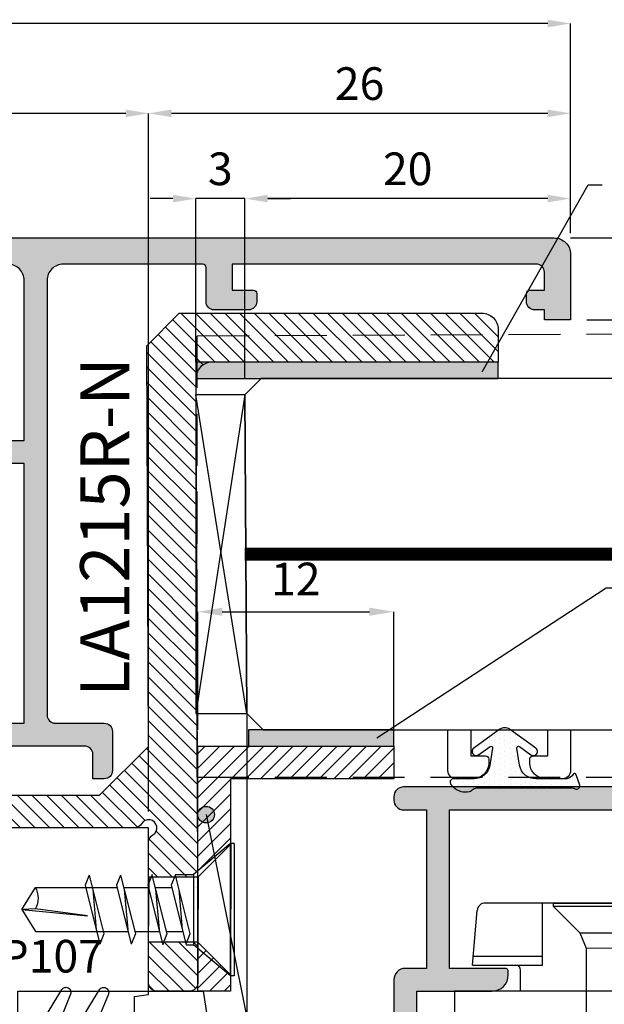
# Model space of a CAD drawing. Units: millimetres. Extents: x 4796 to 211369, y 1173 to 2362.
# Drawn here: x 6696 to 6732, y 1352 to 1413 of the extents above; entities that cross this region are included whole.
import ezdxf

# ---------------------------------------------------------------- set-up
doc = ezdxf.new("R2010")
doc.units = ezdxf.units.MM
doc.linetypes.add('NASCOSTA2', pattern=[4.7625, 3.175, -1.5875])
doc.layers.get('0').update_dxf_attribs({"color": 252})
for name, color, linetype in [('CLIPS', 3, 'Continuous'), ('GASKET', 2, 'Continuous'), ('PROFILI', 1, 'Continuous'), ('Quote', 252, 'Continuous'), ('RETINO', 2, 'Continuous'), ('SEZ', 7, 'Continuous')]:
    doc.layers.add(name, color=color, linetype=linetype)
doc.layers.add('Screw_viti', color=253, linetype='Continuous', plot=False)
doc.styles.add('ROMANS', font='ARIALN.TTF', dxfattribs={"height": 2})
doc.dimstyles.new('UNIFORM', dxfattribs={"dimtxt": 2, "dimasz": 1.5, "dimexe": 0, "dimexo": 1, "dimgap": 1, "dimtad": 1, "dimrnd": 0.5, "dimdsep": 46, "dimtxsty": 'ROMANS', "dimcen": 2, "dimclrd": 252, "dimclre": 252, "dimclrt": 3, "dimadec": 1, "dimazin": 2, "dimtfac": 1, "dimtmove": 0, "dimatfit": 3, "dimfxl": 0.18, "dimtolj": 1, "dimtzin": 0, "dimarcsym": 0})
doc.dimstyles.new('z', dxfattribs={"dimtxt": 2, "dimasz": 1.4, "dimexe": 0, "dimexo": 1, "dimgap": 0.8, "dimtad": 1, "dimrnd": 0.5, "dimdsep": 46, "dimtxsty": 'ROMANS', "dimcen": -0.5, "dimclrd": 252, "dimclre": 252, "dimclrt": 3, "dimadec": 1, "dimazin": 2, "dimtp": 0.1, "dimtm": 0.2, "dimtfac": 0.5, "dimtmove": 0, "dimatfit": 3, "dimfxl": 0, "dimtolj": 1, "dimlwd": -1, "dimlwe": -1, "dimarcsym": 0})

# ---------------------------------------------------------------- blocks, each defined once
blk = doc.blocks.new('*D319')
at = {"color": 252, "linetype": 'ByBlock', "transparency": 16777216}
for p, q in [((70, 63), (70, 105.724)), ((94.409, 105.724), (71.4, 105.724)), ((95.809, 98.4), (95.809, 105.724))]:
    blk.add_line(p, q, dxfattribs=at)
at = {"color": 252, "transparency": 16777216}
for points in [[(71.4, 105.957), (71.4, 105.491), (70, 105.724)], [(94.409, 105.957), (94.409, 105.491), (95.809, 105.724)]]:
    blk.add_solid(points, dxfattribs=at)
at = {"layer": 'DEFPOINTS', "color": 0, "transparency": 16777216}
for p in [(70, 105.724), (95.809, 97.4), (70, 62)]:
    blk.add_point(p, dxfattribs=at)
at = {"color": 3, "transparency": 16777216, "insert": (82.904, 107.545), "char_height": 2, "attachment_point": 5, "style": 'ROMANS'}
blk.add_mtext('\\A1;26', dxfattribs=at)
blk = doc.blocks.new('*D320')
at = {"color": 252, "linetype": 'ByBlock', "transparency": 16777216}
for p, q in [((75.881, 89.498), (75.881, 100.509)), ((94.409, 100.509), (77.281, 100.509)), ((95.809, 98.4), (95.809, 100.509))]:
    blk.add_line(p, q, dxfattribs=at)
at = {"color": 252, "transparency": 16777216}
for points in [[(77.281, 100.742), (77.281, 100.275), (75.881, 100.509)], [(94.409, 100.742), (94.409, 100.275), (95.809, 100.509)]]:
    blk.add_solid(points, dxfattribs=at)
at = {"layer": 'DEFPOINTS', "color": 0, "transparency": 16777216}
for p in [(75.881, 100.509), (95.809, 97.4), (75.881, 88.498)]:
    blk.add_point(p, dxfattribs=at)
at = {"color": 3, "transparency": 16777216, "insert": (85.845, 102.33), "char_height": 2, "attachment_point": 5, "style": 'ROMANS'}
blk.add_mtext('\\A1;20', dxfattribs=at)
blk = doc.blocks.new('*D321')
at = {"color": 252, "linetype": 'ByBlock', "transparency": 16777216}
for p, q in [((71.482, 100.509), (70.082, 100.509)), ((72.882, 90.498), (72.882, 100.509)), ((75.881, 100.509), (72.882, 100.509)), ((75.881, 89.498), (75.881, 100.509)), ((77.281, 100.509), (78.681, 100.509))]:
    blk.add_line(p, q, dxfattribs=at)
at = {"color": 252, "transparency": 16777216}
for points in [[(71.482, 100.742), (71.482, 100.275), (72.882, 100.509)], [(77.281, 100.742), (77.281, 100.275), (75.881, 100.509)]]:
    blk.add_solid(points, dxfattribs=at)
at = {"layer": 'DEFPOINTS', "color": 0, "transparency": 16777216}
for p in [(72.882, 100.509), (72.882, 89.498), (75.881, 88.498)]:
    blk.add_point(p, dxfattribs=at)
at = {"color": 3, "transparency": 16777216, "insert": (74.381, 102.33), "char_height": 2, "attachment_point": 5, "style": 'ROMANS'}
blk.add_mtext('\\A1;3', dxfattribs=at)
blk = doc.blocks.new('*D322')
at = {"color": 252, "linetype": 'ByBlock', "transparency": 16777216}
for p, q in [((95.809, 98.1), (103.291, 98.1)), ((103.291, 94.496), (103.291, 96.7)), ((96.809, 93.096), (103.291, 93.096))]:
    blk.add_line(p, q, dxfattribs=at)
at = {"color": 252, "transparency": 16777216}
for points in [[(103.058, 96.7), (103.524, 96.7), (103.291, 98.1)], [(103.058, 94.496), (103.524, 94.496), (103.291, 93.096)]]:
    blk.add_solid(points, dxfattribs=at)
at = {"layer": 'DEFPOINTS', "color": 0, "transparency": 16777216}
for p in [(94.809, 98.1), (103.291, 98.1), (95.809, 93.096)]:
    blk.add_point(p, dxfattribs=at)
at = {"color": 3, "transparency": 16777216, "insert": (101.474, 95.598), "char_height": 2, "attachment_point": 5, "rotation": 90, "style": 'ROMANS'}
blk.add_mtext('\\A1;5', dxfattribs=at)
blk = doc.blocks.new('*D323')
at = {"color": 252, "linetype": 'ByBlock', "transparency": 16777216}
for p, q in [((3.809, 98.6), (3.809, 111.223)), ((94.409, 111.223), (5.209, 111.223)), ((95.809, 98.4), (95.809, 111.223))]:
    blk.add_line(p, q, dxfattribs=at)
at = {"color": 252, "transparency": 16777216}
for points in [[(5.209, 111.456), (5.209, 110.99), (3.809, 111.223)], [(94.409, 111.456), (94.409, 110.99), (95.809, 111.223)]]:
    blk.add_solid(points, dxfattribs=at)
at = {"layer": 'DEFPOINTS', "color": 0, "transparency": 16777216}
for p in [(3.809, 111.223), (3.809, 97.6), (95.809, 97.4)]:
    blk.add_point(p, dxfattribs=at)
at = {"color": 3, "transparency": 16777216, "insert": (49.809, 113.044), "char_height": 2, "attachment_point": 5, "style": 'ROMANS'}
blk.add_mtext('\\A1;92', dxfattribs=at)
blk = doc.blocks.new('*D325')
at = {"color": 252, "linetype": 'ByBlock', "transparency": 16777216}
for p, q in [((0, 63), (0, 105.724)), ((68.6, 105.724), (1.4, 105.724)), ((70, 63), (70, 105.724))]:
    blk.add_line(p, q, dxfattribs=at)
at = {"color": 252, "transparency": 16777216}
for points in [[(1.4, 105.957), (1.4, 105.491), (0, 105.724)], [(68.6, 105.957), (68.6, 105.491), (70, 105.724)]]:
    blk.add_solid(points, dxfattribs=at)
at = {"layer": 'DEFPOINTS', "color": 0, "transparency": 16777216}
for p in [(0, 105.724), (0, 62), (70, 62)]:
    blk.add_point(p, dxfattribs=at)
at = {"color": 3, "transparency": 16777216, "insert": (35, 107.545), "char_height": 2, "attachment_point": 5, "style": 'ROMANS'}
blk.add_mtext('\\A1;70', dxfattribs=at)
blk = doc.blocks.new('LVP106+clips')
at = {"layer": 'Screw_viti'}
for p, q in [((0, -3.25), (0, 3.25)), ((0, 3.25), (0.2, 3.25)), ((0.2, -3.25), (0.2, 3.25)), ((0.2, 3.25), (1.83, 1.62)), ((2.752, 1.238), (1.83, 1.62)), ((1.83, -1.62), (1.83, 1.62)), ((2.752, 1.238), (11.485, 1.238)), ((2.754, -1.237), (2.752, 1.238)), ((11.485, 1.238), (11.692, 1.758)), ((12.242, -1.757), (11.485, 1.238)), ((12.449, -1.237), (11.692, 1.758)), ((13.085, 1.238), (13.292, 1.758)), ((13.842, -1.757), (13.085, 1.238)), ((14.049, -1.237), (13.292, 1.758)), ((14.685, 1.238), (14.892, 1.758)), ((15.442, -1.757), (14.685, 1.238)), ((15.649, -1.237), (14.892, 1.758)), ((16.285, 1.238), (16.492, 1.758)), ((17.042, -1.757), (16.285, 1.238)), ((17.249, -1.237), (16.492, 1.758)), ((17.885, 1.238), (18.092, 1.758)), ((18.642, -1.757), (17.885, 1.238)), ((18.849, -1.237), (18.092, 1.758)), ((19.485, 1.238), (19.692, 1.758)), ((20.242, -1.757), (19.485, 1.238)), ((20.449, -1.237), (19.692, 1.758)), ((21.085, 1.238), (21.292, 1.758)), ((21.842, -1.757), (21.085, 1.238)), ((22.049, -1.237), (21.292, 1.758)), ((22.685, 1.238), (22.892, 1.758)), ((23.442, -1.757), (22.685, 1.238)), ((23.649, -1.237), (22.892, 1.758)), ((24.285, 1.238), (24.492, 1.758)), ((25.042, -1.757), (24.285, 1.238)), ((25.249, -1.237), (24.492, 1.758)), ((25.885, 1.238), (26.092, 1.758)), ((26.642, -1.757), (25.885, 1.238)), ((26.849, -1.237), (26.092, 1.758)), ((13.114, 1.125), (11.852, 1.125)), ((12.057, -1.024), (11.878, 1.024)), ((14.714, 1.125), (13.452, 1.125)), ((13.657, -1.024), (13.478, 1.024)), ((16.314, 1.125), (15.052, 1.125)), ((15.257, -1.024), (15.078, 1.024)), ((17.914, 1.125), (16.652, 1.125)), ((16.857, -1.024), (16.678, 1.024)), ((19.514, 1.125), (18.252, 1.125)), ((18.457, -1.024), (18.278, 1.024)), ((21.114, 1.125), (19.852, 1.125)), ((20.057, -1.024), (19.878, 1.024)), ((22.714, 1.125), (21.452, 1.125)), ((21.657, -1.024), (21.478, 1.024)), ((24.314, 1.125), (23.052, 1.125)), ((23.257, -1.024), (23.078, 1.024)), ((25.914, 1.125), (24.652, 1.125)), ((24.857, -1.024), (24.678, 1.024)), ((29.305, 1.127), (26.252, 1.127)), ((26.457, -1.024), (26.278, 1.024)), ((30, 0), (29.305, 1.127)), ((30, 0), (27.069, 0.325)), ((27.069, 0.325), (29.295, -0.044)), ((29.295, -0.044), (30, 0)), ((30, 0), (29.305, -1.127)), ((13.682, -1.125), (12.421, -1.125)), ((15.282, -1.125), (14.021, -1.125)), ((16.882, -1.125), (15.621, -1.125)), ((18.482, -1.125), (17.221, -1.125)), ((20.082, -1.125), (18.821, -1.125)), ((21.682, -1.125), (20.421, -1.125)), ((23.282, -1.125), (22.021, -1.125)), ((24.882, -1.125), (23.621, -1.125)), ((26.482, -1.125), (25.221, -1.125)), ((29.305, -1.127), (26.821, -1.127)), ((0.2, -3.25), (1.83, -1.62)), ((1.83, -1.62), (2.754, -1.237)), ((2.754, -1.237), (12.111, -1.237)), ((12.242, -1.757), (12.449, -1.237)), ((13.842, -1.757), (14.049, -1.237)), ((15.442, -1.757), (15.649, -1.237)), ((17.042, -1.757), (17.249, -1.237)), ((18.642, -1.757), (18.849, -1.237)), ((20.242, -1.757), (20.449, -1.237)), ((21.842, -1.757), (22.049, -1.237)), ((23.442, -1.757), (23.649, -1.237)), ((25.042, -1.757), (25.249, -1.237)), ((26.642, -1.757), (26.849, -1.237)), ((0, -3.25), (0.2, -3.25))]:
    blk.add_line(p, q, dxfattribs=at)
blk.add_arc((30.222, -0.578), 1.069, 150.07555, 210.9537, dxfattribs=at)
blk = doc.blocks.new('LC51')
at = {"layer": 'CLIPS'}
for p, q in [((-5, 1.3), (0, 1.3)), ((-5, 1.3), (-5, -17.3)), ((0, 1.3), (0, -1.7)), ((-6.6, 0.2), (-9.944, -0.093)), ((-7.146, 0.152), (-7.146, -4.087)), ((-6.6, 0.2), (-6.6, -4.087)), ((-10.4, -0.591), (-10.4, -15.409)), ((0, -1.7), (0, -14.3)), ((-5, -2.75), (-6.3, -2.75)), ((-6.6, -4.087), (-10.4, -4.087)), ((-6.6, -11.913), (-10.4, -11.913)), ((-7.146, -16.152), (-7.146, -11.913)), ((-6.6, -16.2), (-6.6, -11.913)), ((-5, -13.25), (-6.3, -13.25)), ((0, -14.3), (0, -17.3)), ((-6.6, -16.2), (-9.944, -15.907)), ((-5, -17.3), (0, -17.3))]:
    blk.add_line(p, q, dxfattribs=at)
for centre, radius, start, end in [((-9.9, -0.591), 0.5, 95, 180), ((-6.3, -2.45), 0.3, 180, 270), ((-6.3, -13.55), 0.3, 90, 180), ((-9.9, -15.409), 0.5, 180, 265)]:
    blk.add_arc(centre, radius, start, end, dxfattribs=at)
at = {"layer": 'Screw_viti'}
blk.add_blockref('LVP106+clips', (-10.4, -8), dxfattribs=at)
at = {"layer": 'CLIPS', "style": 'ROMANS', "flags": 8}
blk.add_attdef('CODICE_CLIPS', (-1.152, -5.522), '', height=2, rotation=90, dxfattribs=at)
blk = doc.blocks.new('*D311')
at = {"color": 252, "linetype": 'ByBlock', "lineweight": -2, "transparency": 16777216}
for p, q in [((73, 68), (73, 75.224)), ((74.5, 75.224), (83.5, 75.224)), ((85, 68), (85, 75.224))]:
    blk.add_line(p, q, dxfattribs=at)
at = {"color": 252, "transparency": 16777216}
for points in [[(74.5, 75.474), (74.5, 74.974), (73, 75.224)], [(83.5, 75.474), (83.5, 74.974), (85, 75.224)]]:
    blk.add_solid(points, dxfattribs=at)
at = {"layer": 'DEFPOINTS', "color": 0, "transparency": 16777216}
for p in [(85, 75.224), (73, 67), (85, 67)]:
    blk.add_point(p, dxfattribs=at)
at = {"color": 3, "transparency": 16777216, "insert": (79, 77.229), "char_height": 2, "attachment_point": 5, "style": 'ROMANS'}
blk.add_mtext('\\A1;12', dxfattribs=at)
blk = doc.blocks.new('FD201_70')
at = {"layer": 'SEZ'}
blk.add_lwpolyline([(-1.5, 62), (-22.5, 62, -0.414214), (-24, 63.5), (-24, 68.5, 0.414214), (-25.5, 70), (-47, 70), (-47, 62), (-52, 62), (-52, 70), (-62, 70), (-62, 0), (0, 0), (0, 60.5, 0.414214)], format="xyb", close=True, dxfattribs=at)
at = {"style": 'ROMANS', "flags": 8}
blk.add_attdef('CODICE_FD', (-23.774, 37.118), '', height=3, dxfattribs=at)
blk = doc.blocks.new('vite autof. 4.2x13')
for p, q in [((-4.05, 13), (4.05, 13)), ((-4.05, 13), (-4.05, 12.76)), ((-4.05, 12.76), (-2.15, 10.495)), ((-4.05, 12.76), (4.05, 12.76)), ((4.05, 12.76), (2.152, 10.498)), ((4.05, 13), (4.05, 12.76)), ((-2.15, 10.495), (2.152, 10.498)), ((-2.15, 9.395), (-2.15, 10.495)), ((-2.109, 9.379), (1.485, 10.287)), ((1.485, 10.287), (2.109, 10.038)), ((2.152, 10.049), (2.152, 10.498)), ((-1.485, 9.13), (2.152, 10.049)), ((-1.23, 9.601), (1.229, 9.816)), ((1.35, 8.833), (1.35, 9.846)), ((-2.15, 9.395), (-1.485, 9.13)), ((-1.35, 8.151), (-1.35, 9.164)), ((-2.109, 7.959), (1.485, 8.867)), ((-1.485, 7.71), (2.152, 8.629)), ((1.485, 8.867), (2.109, 8.618)), ((-2.15, 7.975), (-1.485, 7.71)), ((-1.23, 8.181), (1.229, 8.396)), ((1.35, 6.913), (1.35, 8.426)), ((-1.35, 6.231), (-1.35, 7.744)), ((-2.109, 6.039), (1.485, 6.947)), ((-1.485, 5.79), (2.109, 6.698)), ((1.485, 6.947), (2.109, 6.698)), ((-2.109, 6.039), (-1.485, 5.79)), ((-1.23, 6.261), (1.229, 6.476)), ((1.353, 0.834), (1.353, 6.507)), ((-1.353, 0.834), (-1.353, 5.824)), ((-2.109, 4.119), (1.485, 5.027)), ((1.485, 5.027), (2.109, 4.778)), ((-1.485, 3.87), (2.109, 4.778)), ((-1.23, 4.341), (1.229, 4.556)), ((-2.109, 4.119), (-1.485, 3.87)), ((0.39, 4.017), (-0.053, 0.845)), ((0, 0), (0.39, 4.017)), ((0, 0), (-1.353, 0.834)), ((-0.053, 0.845), (0, 0)), ((0, 0), (1.353, 0.834))]:
    blk.add_line(p, q)
blk.add_arc((-0.693, -0.266), 1.283, 60.07555, 120.9537)
blk = doc.blocks.new('LA1200')
h = blk.add_hatch(color=253)
h.dxf.hatch_style = 1
edge = h.paths.add_edge_path()
edge.add_line((-9.7, 15.000042), (-1.4, 15.000042))
edge.add_line((-1.4, 15.000042), (-1.4, 9.400042))
edge.add_arc((-0.4, 9.400042), 1, 180, 270)
edge.add_line((-0.4, 8.400042), (2.9, 8.400042))
edge.add_arc((2.9, 8.900042), 0.5, 270, 360)
edge.add_line((3.4, 8.900042), (3.4, 9.900042))
edge.add_arc((2.4, 9.900042), 1, 0, 90)
edge.add_line((2.4, 10.900042), (2.2, 10.900042))
edge.add_arc((2.2, 10.700042), 0.2, 90, 180)
edge.add_line((2, 10.700042), (2, 9.800042))
edge.add_line((2, 9.800042), (0, 9.800042))
edge.add_line((0, 9.800042), (0, 15.000042))
edge.add_line((0, 15.000042), (2, 15.000042))
edge.add_line((2, 15.000042), (2, 13.600042))
edge.add_arc((2.2, 13.600042), 0.2, 180, 270)
edge.add_line((2.2, 13.400042), (2.4, 13.400042))
edge.add_arc((2.4, 14.400042), 1, 270, 360)
edge.add_line((3.4, 14.400042), (3.4, 15.900042))
edge.add_arc((2.9, 15.900042), 0.5, 0, 90)
edge.add_line((2.9, 16.400042), (-10.1, 16.400042))
edge.add_arc((-10.1, 15.400042), 1, 90, 180)
edge.add_line((-11.1, 15.400042), (-11.1, -24))
edge.add_arc((-10.5, -24), 0.6, 180, 270)
edge.add_line((-10.5, -24.6), (-10.3, -24.6))
edge.add_arc((-10.3, -24), 0.6, 270, 360)
edge.add_line((-9.7, -24), (-9.7, -22.6))
edge.add_line((-9.7, -22.6), (0, -22.6))
edge.add_line((0, -22.6), (0, -23.9))
edge.add_arc((0.7, -23.9), 0.7, 180, 270)
edge.add_line((0.7, -24.6), (2.8, -24.6))
edge.add_arc((2.8, -24), 0.6, 270, 360)
edge.add_line((3.4, -24), (3.4, -23.8))
edge.add_arc((2.8, -23.8), 0.6, 360, 450)
edge.add_line((2.8, -23.2), (1.4, -23.2))
edge.add_line((1.4, -23.2), (1.4, -18.6))
edge.add_arc((0.4, -18.6), 1, 0, 90)
edge.add_line((0.4, -17.6), (0.2, -17.6))
edge.add_arc((0.2, -17.8), 0.2, 90, 180)
edge.add_line((0, -17.8), (0, -21.2))
edge.add_line((0, -21.2), (-9.7, -21.2))
edge.add_line((-9.7, -21.2), (-9.7, -2))
edge.add_line((-9.7, -2), (0, -2))
edge.add_line((0, -2), (0, -5.4))
edge.add_arc((0.2, -5.4), 0.2, 180, 270)
edge.add_line((0.2, -5.6), (0.4, -5.6))
edge.add_arc((0.4, -4.6), 1, 270, 360)
edge.add_line((1.4, -4.6), (1.4, -1.1))
edge.add_arc((0.9, -1.1), 0.5, 0, 90)
edge.add_line((0.9, -0.6), (-9.7, -0.6))
edge.add_line((-9.7, -0.6), (-9.7, 15.000042))
at = {"layer": 'PROFILI'}
blk.add_lwpolyline([(-9.7, 15.000042), (-1.4, 15.000042), (-1.4, 9.400042, 0.414213562), (-0.4, 8.400042), (2.9, 8.400042, 0.414213562), (3.4, 8.900042), (3.4, 9.900042, 0.414213562), (2.4, 10.900042), (2.2, 10.900042, 0.414213562), (2, 10.700042), (2, 9.800042), (0, 9.800042), (0, 15.000042), (2, 15.000042), (2, 13.600042, 0.414213562), (2.2, 13.400042), (2.4, 13.400042, 0.414213562), (3.4, 14.400042), (3.4, 15.900042, 0.414213562), (2.9, 16.400042), (-10.1, 16.400042, 0.414213562), (-11.1, 15.400042), (-11.1, -24, 0.414213562), (-10.5, -24.6), (-10.3, -24.6, 0.414213562), (-9.7, -24), (-9.7, -22.6), (0, -22.6), (0, -23.9, 0.414213562), (0.7, -24.6), (2.8, -24.6, 0.414213562), (3.4, -24), (3.4, -23.8, 0.414213562), (2.8, -23.2), (1.4, -23.2), (1.4, -18.6, 0.414213562), (0.4, -17.6), (0.2, -17.6, 0.414213562), (0, -17.8), (0, -21.2), (-9.7, -21.2), (-9.7, -2), (0, -2), (0, -5.4, 0.414213562), (0.2, -5.6), (0.4, -5.6, 0.414213562), (1.4, -4.6), (1.4, -1.1, 0.414213562), (0.9, -0.6), (-9.7, -0.6)], format="xyb", close=True, dxfattribs=at)
at = {"style": 'ROMANS', "flags": 8}
blk.add_attdef('CODICE', (-14.249646, -0.036032), '', height=2.5, rotation=90, dxfattribs=at)
blk = doc.blocks.new('*U312')
h = blk.add_hatch(color=253)
h.dxf.hatch_style = 1
edge = h.paths.add_edge_path()
edge.add_line((94.209, 93.089), (95.809, 93.096))
edge.add_line((95.809, 93.096), (95.809, 97.1))
edge.add_arc((94.809, 97.1), 1, 0, 90)
edge.add_line((94.809, 98.1), (4.309, 98.1))
edge.add_arc((4.309, 97.6), 0.5, 90, 180)
edge.add_line((3.809, 97.6), (3.809, 95.25))
edge.add_arc((4.009, 95.25), 0.2, 180, 270)
edge.add_line((4.009, 95.05), (4.409, 95.05))
edge.add_arc((4.409, 96.05), 1, 270, 360)
edge.add_line((5.409, 96.05), (5.409, 96.75))
edge.add_line((5.409, 96.75), (7.659, 96.75))
edge.add_arc((7.659, 95.75), 1, 0, 90, ccw=False)
edge.add_line((8.659, 95.75), (8.659, 95.25))
edge.add_arc((8.859, 95.25), 0.2, 180, 270)
edge.add_line((8.859, 95.05), (9.759, 95.05))
edge.add_arc((9.759, 95.25), 0.2, 270, 360)
edge.add_line((9.959, 95.25), (9.959, 95.75))
edge.add_arc((10.959, 95.75), 1, 90, 180, ccw=False)
edge.add_line((10.959, 96.75), (12.709, 96.75))
edge.add_arc((12.709, 95.75), 1, 0, 90, ccw=False)
edge.add_line((13.709, 95.75), (13.709, 92.85))
edge.add_arc((13.209, 92.85), 0.5, -90, 0, ccw=False)
edge.add_line((13.209, 92.35), (11.366, 92.35))
edge.add_arc((11.366, 92.85), 0.5, 224.427, 270, ccw=False)
edge.add_arc((10.651, 92.15), 0.5, 44.427, 90)
edge.add_line((10.651, 92.65), (7.855, 92.65))
edge.add_arc((7.855, 92.85), 0.2, 210, 270, ccw=False)
edge.add_arc((7.509, 92.65), 0.2, 30, 100)
edge.add_line((7.474, 92.847), (7.035, 92.77))
edge.add_arc((7.209, 91.785), 1, 100, 180)
edge.add_line((6.209, 91.785), (6.209, 91.65))
edge.add_arc((6.409, 91.65), 0.2, 180, 270)
edge.add_line((6.409, 91.45), (14.109, 91.45))
edge.add_arc((14.109, 92.45), 1, 270, 360)
edge.add_line((15.109, 92.45), (15.109, 95.5))
edge.add_arc((16.109, 95.5), 1, 90, 180, ccw=False)
edge.add_line((16.109, 96.5), (20.186, 96.5))
edge.add_arc((20.186, 95.5), 1, 0, 90, ccw=False)
edge.add_line((21.186, 95.5), (21.186, 67.5))
edge.add_arc((21.686, 67.5), 0.5, 180, 270)
edge.add_line((21.686, 67), (25.186, 67))
edge.add_arc((25.186, 68), 1, 270, 360)
edge.add_line((26.186, 68), (26.186, 68.2))
edge.add_arc((25.986, 68.2), 0.2, 0, 90)
edge.add_line((25.986, 68.4), (22.586, 68.4))
edge.add_line((22.586, 68.4), (22.586, 84.3))
edge.add_line((22.586, 84.3), (25.186, 84.3))
edge.add_arc((25.186, 85.3), 1, 270, 360)
edge.add_line((26.186, 85.3), (26.186, 85.5))
edge.add_arc((25.986, 85.5), 0.2, 0, 90)
edge.add_line((25.986, 85.7), (22.586, 85.7))
edge.add_line((22.586, 85.7), (22.586, 95.5))
edge.add_arc((23.586, 95.5), 1, 90, 180, ccw=False)
edge.add_line((23.586, 96.5), (40.785, 96.5))
edge.add_arc((40.785, 95.5), 1, 0, 90, ccw=False)
edge.add_line((41.785, 95.5), (41.785, 85.7))
edge.add_line((41.785, 85.7), (38.386, 85.7))
edge.add_arc((38.386, 85.5), 0.2, 90, 180)
edge.add_line((38.186, 85.5), (38.186, 85.3))
edge.add_arc((39.186, 85.3), 1, 180, 270)
edge.add_line((39.186, 84.3), (41.785, 84.3))
edge.add_line((41.785, 84.3), (41.785, 68.4))
edge.add_line((41.785, 68.4), (38.386, 68.4))
edge.add_arc((38.386, 68.2), 0.2, 90, 180)
edge.add_line((38.186, 68.2), (38.186, 68))
edge.add_arc((39.186, 68), 1, 180, 270)
edge.add_line((39.186, 67), (45.785, 67))
edge.add_arc((45.785, 68), 1, 270, 360)
edge.add_line((46.785, 68), (46.785, 68.2))
edge.add_arc((46.585, 68.2), 0.2, 0, 90)
edge.add_line((46.585, 68.4), (43.185, 68.4))
edge.add_line((43.185, 68.4), (43.185, 84.3))
edge.add_line((43.185, 84.3), (45.785, 84.3))
edge.add_arc((45.785, 85.3), 1, 270, 360)
edge.add_line((46.785, 85.3), (46.785, 85.5))
edge.add_arc((46.585, 85.5), 0.2, 0, 90)
edge.add_line((46.585, 85.7), (43.185, 85.7))
edge.add_line((43.185, 85.7), (43.185, 95.5))
edge.add_arc((44.185, 95.5), 1, 90, 180, ccw=False)
edge.add_line((44.185, 96.5), (61.385, 96.5))
edge.add_arc((61.385, 95.5), 1, 0, 90, ccw=False)
edge.add_line((62.385, 95.5), (62.385, 85.7))
edge.add_line((62.385, 85.7), (58.985, 85.7))
edge.add_arc((58.985, 85.5), 0.2, 90, 180)
edge.add_line((58.785, 85.5), (58.785, 85.3))
edge.add_arc((59.785, 85.3), 1, 180, 270)
edge.add_line((59.785, 84.3), (62.385, 84.3))
edge.add_line((62.385, 84.3), (62.385, 68.4))
edge.add_line((62.385, 68.4), (58.985, 68.4))
edge.add_arc((58.985, 68.2), 0.2, 90, 180)
edge.add_line((58.785, 68.2), (58.785, 68))
edge.add_arc((59.785, 68), 1, 180, 270)
edge.add_line((59.785, 67), (66.085, 67))
edge.add_arc((66.085, 66.5), 0.5, 0, 90, ccw=False)
edge.add_line((66.585, 66.5), (66.585, 65))
edge.add_line((66.585, 65), (67.285, 65))
edge.add_arc((67.285, 65.5), 0.5, 270, 360)
edge.add_line((67.785, 65.5), (67.785, 67.9))
edge.add_arc((67.285, 67.9), 0.5, 0, 90)
edge.add_line((67.285, 68.4), (64.285, 68.4))
edge.add_arc((64.285, 68.9), 0.5, 180, 270, ccw=False)
edge.add_line((63.785, 68.9), (63.785, 95.5))
edge.add_arc((64.785, 95.5), 1, 90, 180, ccw=False)
edge.add_line((64.785, 96.5), (73.309, 96.5))
edge.add_arc((73.309, 96.3), 0.2, 0, 90, ccw=False)
edge.add_line((73.509, 96.3), (73.509, 94.2))
edge.add_arc((74.009, 94.2), 0.5, 180, 270)
edge.add_line((74.009, 93.7), (76.109, 93.7))
edge.add_arc((76.109, 94.2), 0.5, 270, 360)
edge.add_line((76.609, 94.2), (76.609, 94.7))
edge.add_arc((76.409, 94.7), 0.2, 0, 90)
edge.add_line((76.409, 94.9), (75.109, 94.9))
edge.add_line((75.109, 94.9), (75.109, 96.5))
edge.add_line((75.109, 96.5), (93.709, 96.5))
edge.add_arc((93.709, 96), 0.5, 0, 90, ccw=False)
edge.add_line((94.209, 96), (94.209, 94.9))
edge.add_line((94.209, 94.9), (93.309, 94.9))
edge.add_arc((93.309, 94.7), 0.2, 90, 180)
edge.add_line((93.109, 94.7), (93.109, 94.2))
edge.add_arc((93.609, 94.2), 0.5, 180, 270)
edge.add_line((93.609, 93.7), (94.209, 93.7))
edge.add_line((94.209, 93.7), (94.209, 93.089))
h = blk.add_hatch()
h.set_pattern_fill('ANSI31', color=256, scale=0.2, angle=90)
h.set_pattern_definition([(135, (-1094.8462, -364.99464), (-0.4490128, -0.4490128), [])])
edge = h.paths.add_edge_path()
edge.add_arc((69.134, 62.5), 0.5, 270, 330, ccw=False)
edge.add_line((69.134, 62), (42.285, 62))
edge.add_arc((42.285, 62.5), 0.5, 180, 270, ccw=False)
edge.add_line((41.785, 62.5), (41.785, 63.5))
edge.add_arc((42.285, 63.5), 0.5, 90, 180, ccw=False)
edge.add_line((42.285, 64), (67, 64))
edge.add_line((67, 64), (69.988, 66.988))
edge.add_line((69.988, 66.988), (69.888, 91.498))
edge.add_line((69.888, 91.498), (71.871, 93.498))
edge.add_line((71.871, 93.498), (90.379, 93.498))
edge.add_arc((90.379, 92.498), 1, 0, 90, ccw=False)
edge.add_line((91.379, 92.498), (91.379, 90.498))
edge.add_line((91.379, 90.498), (73.882, 90.498))
edge.add_arc((73.882, 89.498), 1, 90, 180.15899)
edge.add_line((72.882, 89.495), (72.999, 52.501))
edge.add_arc((72.499, 52.5), 0.5, -90, 0.15899, ccw=False)
edge.add_line((72.499, 52), (70.5, 52))
edge.add_arc((70.5, 52.5), 0.5, 180, 270, ccw=False)
edge.add_line((70, 52.5), (70, 61.134))
edge.add_arc((70.5, 61.134), 0.5, 120, 180, ccw=False)
edge.add_arc((70, 62), 0.5, 300, 510)
h.paths.add_polyline_path([(51, 64), (55, 64), (55, 62), (51, 62)], flags=16)
h.paths.add_polyline_path([(73.027, 59.001), (73, 55), (70, 55), (70.027, 59.001)], flags=17)
h = blk.add_hatch(color=254)
h.dxf.hatch_style = 1
h.paths.add_polyline_path([(91.379, 90.498), (72.882, 90.499), (72.882, 89.499), (91.379, 89.498)])
h = blk.add_hatch(color=254)
h.dxf.hatch_style = 1
h.paths.add_polyline_path([(85, 68), (76.1, 68), (76.1, 67), (85, 67)])
h = blk.add_hatch()
h.set_pattern_fill('ANSI31', color=256, scale=0.2)
h.set_pattern_definition([(45, (-1093.8462, -364.99464), (-0.4490128, 0.4490128), [])])
h.paths.add_polyline_path([(75.027, 61.001), (75, 53), (73, 55), (73.027, 59.001)], flags=17)
h.paths.add_polyline_path([(85, 65), (85, 67), (73, 67), (73, 52), (75, 52), (75, 65)])
h = blk.add_hatch(color=253)
h.dxf.hatch_style = 1
edge = h.paths.add_edge_path()
edge.add_arc((73.516, 62.807), 0.509, 0, 360)
at = {"layer": 'GASKET'}
h = blk.add_hatch(dxfattribs=at)
h.set_pattern_fill('DOTS', color=252, scale=0.2, angle=-90, style=0)
h.set_pattern_definition([(270, (475.66753, 1007.07015), (0.3175, -0.15875), [0, -0.3175])])
edge = h.paths.add_edge_path()
edge.add_line((95.031, 64.451), (95.842, 64.451))
edge.add_arc((95.841, 63.942), 0.509, 62.81077, 89.87005, ccw=False)
edge.add_arc((96.175, 64.567), 0.2, 239.55102, 375)
edge.add_line((96.368, 64.619), (96.142, 65.252))
edge.add_arc((96.045, 65.226), 0.1, 15, 146.56701)
edge.add_arc((95.511, 65.494), 0.499, 278.10737, 334.72395, ccw=False)
edge.add_line((95.581, 65), (93.677, 65))
edge.add_arc((93.677, 66), 1, 190, 270, ccw=False)
edge.add_line((92.692, 65.826), (92.524, 66.881))
edge.add_arc((92.622, 66.899), 0.1, 54.16026, 190, ccw=False)
edge.add_line((92.681, 66.98), (93.385, 66.471))
edge.add_arc((93.531, 66.674), 0.25, 234.16026, 414.29181)
edge.add_line((93.677, 66.877), (92.073, 68.03))
edge.add_arc((91.781, 67.624), 0.5, 54.29181, 90)
edge.add_arc((91.781, 67.624), 0.5, 90, 125.70819)
edge.add_line((91.489, 68.03), (89.885, 66.877))
edge.add_arc((90.031, 66.674), 0.25, 125.70819, 305.83974)
edge.add_line((90.177, 66.471), (90.881, 66.98))
edge.add_arc((90.94, 66.899), 0.1, -10, 125.83974, ccw=False)
edge.add_line((91.038, 66.881), (90.87, 65.826))
edge.add_arc((89.885, 66), 1, 270, 350, ccw=False)
edge.add_line((89.885, 65), (88.631, 65))
edge.add_arc((88.631, 64.8), 0.2, 90, 225)
edge.add_line((88.49, 64.659), (88.655, 64.493))
edge.add_arc((89.362, 65.2), 1, 225, 284.86253)
edge.add_arc((89.491, 64.717), 0.5, 284.86253, 315)
edge.add_arc((90.163, 63.831), 0.62, 92.20063, 120.90032, ccw=False)
edge.add_line((90.139, 64.451), (95.099, 64.451))
for p, q in [((76.002, 69), (72.885, 88.498)), ((75.881, 88.498), (72.885, 69)), ((75, 53.058), (75, 60.909))]:
    blk.add_line(p, q)
at = {"color": 152, "linetype": 'ByBlock', "lineweight": -2, "true_color": 0x2776bb}
blk.add_line((76.002, 69), (76.002, -38.584), dxfattribs=at)
for points in [[(90.393, 89.913), (96.875, 101.348), (97.742, 101.348)], [(83.96, 67.515), (97.987, 76.681), (99.748, 76.681)], [(73.516, 62.807), (81.405, 23.394), (83.14, 23.394)]]:
    blk.add_lwpolyline(points)
for points in [[(91.379, 90.498), (72.882, 90.499), (72.882, 89.499), (91.379, 89.498)], [(75.881, 88.498), (72.885, 88.498), (72.885, 69), (76.002, 69)], [(85, 68), (76.1, 68), (76.1, 67), (85, 67)]]:
    blk.add_lwpolyline(points, close=True)
blk.add_lwpolyline([(139.984, 89.498), (76.881, 89.498), (75.881, 88.498), (76.002, 69), (77.002, 68), (139.984, 68)], dxfattribs=at)
at = {"color": 253}
blk.add_lwpolyline([(139.984, 78.748, 0.8, 0.8, 0), (75.881, 78.748, 0.4, 0.4, 0)], format="xyseb", dxfattribs=at)
blk.add_circle((73.516, 62.807), 0.509)
at = {"layer": 'DEFPOINTS', "linetype": 'NASCOSTA2'}
blk.add_lwpolyline([(142.812, 92.398), (72.956, 92.098), (72.956, 65.098), (142.812, 65.098)], dxfattribs=at)
at = {"layer": 'GASKET', "ltscale": 0.3}
blk.add_lwpolyline([(95.031, 64.451), (95.842, 64.451, -0.11862), (96.073, 64.395, 0.671016), (96.368, 64.619), (96.142, 65.252, 0.646725), (95.962, 65.281, -0.252187), (95.581, 65), (93.677, 65, -0.36397), (92.692, 65.826), (92.524, 66.881, -0.673492), (92.681, 66.98), (93.385, 66.471, 1.001149), (93.677, 66.877), (92.073, 68.03, 0.157079), (91.781, 68.124, 0.157079), (91.489, 68.03), (89.885, 66.877, 1.001149), (90.177, 66.471), (90.881, 66.98, -0.673492), (91.038, 66.881), (90.87, 65.826, -0.36397), (89.885, 65), (88.631, 65, 0.668179), (88.49, 64.659), (88.655, 64.493, 0.267306), (89.619, 64.233, 0.132263), (89.844, 64.363, -0.125885), (90.139, 64.451), (95.099, 64.451)], format="xyb", dxfattribs=at)
at = {"layer": 'PROFILI'}
for points in [[(58.985, 68.4), (62.385, 68.4), (62.385, 84.3), (59.785, 84.3, -0.414214)], [(58.985, 85.7), (62.385, 85.7), (62.385, 95.5, 0.414214), (61.385, 96.5)], [(4.309, 98.1), (94.809, 98.1, -0.414214), (95.809, 97.1), (95.809, 93.096), (94.209, 93.089), (94.209, 93.7), (93.609, 93.7, -0.414214), (93.109, 94.2), (93.109, 94.7, -0.414214), (93.309, 94.9), (94.209, 94.9), (94.209, 96, 0.414214), (93.709, 96.5), (75.109, 96.5), (75.109, 94.9), (76.409, 94.9, -0.414214), (76.609, 94.7), (76.609, 94.2, -0.414214), (76.109, 93.7), (74.009, 93.7, -0.414214), (73.509, 94.2), (73.509, 96.3, 0.414214), (73.309, 96.5), (64.785, 96.5, 0.414214), (63.785, 95.5), (63.785, 68.9, 0.414214), (64.285, 68.4), (67.285, 68.4, -0.414214), (67.785, 67.9), (67.785, 65.5, -0.414214), (67.285, 65), (66.585, 65), (66.585, 66.5, 0.414214), (66.085, 67), (59.785, 67, -0.414214)], [(89.709, 68), (89.709, 66.4), (90.609, 66.4, -0.414214), (90.809, 66.2), (90.809, 66, -0.414214), (89.809, 65), (88.809, 65, -0.414214), (88.309, 65.5), (88.309, 68)], [(95.809, 68), (95.809, 65.5, -0.414214), (95.309, 65), (94.309, 65, -0.414214), (93.309, 66), (93.309, 66.2, -0.414214), (93.509, 66.4), (94.409, 66.4), (94.409, 68)]]:
    blk.add_lwpolyline(points, format="xyb", dxfattribs=at)
blk.add_lwpolyline([(69.567, 62.25, -0.267949), (69.134, 62), (42.285, 62, -0.414214), (41.785, 62.5), (41.785, 63.5, -0.414214), (42.285, 64), (67, 64), (69.988, 66.988), (69.888, 91.498), (71.871, 93.498), (90.379, 93.498, -0.414214), (91.379, 92.498), (91.379, 90.498), (73.882, 90.498, 0.415027), (72.882, 89.495), (72.999, 52.501, -0.415027), (72.499, 52), (70.5, 52, -0.414214), (70, 52.5), (70, 61.134, -0.267949), (70.25, 61.567, 1.303225)], format="xyb", close=True, dxfattribs=at)
for points in [[(73, 67), (85, 67), (85, 65), (75, 65), (75, 52), (73, 52)], [(75.027, 61.001), (75, 53), (73, 55), (73.027, 59.001)], [(73.027, 59.001), (73, 55), (70, 55), (70.027, 59.001)]]:
    blk.add_lwpolyline(points, close=True, dxfattribs=at)
at = {"layer": 'RETINO'}
for points in [[(73.328, 52), (74.216, 46.362, 0.254126)], [(63.193, 49.639), (64.691, 52.103, -0.190153), (64.862, 52.23, -0.164463), (65.076, 52.215, -0.205269), (65.227, 52.046, -0.184141), (65.225, 51.824), (64.64, 50.401)], [(65.961, 50.402), (67.015, 52.123, -0.193709), (67.173, 52.23, -0.16692), (67.384, 52.205, -0.183076), (67.535, 52.045, -0.199145), (67.536, 51.824), (66.952, 50.402)]]:
    blk.add_lwpolyline(points, format="xyb", dxfattribs=at)
blk.add_lwpolyline([(69.136, 50.526), (69.136, 51.67), (70, 51.8), (70, 52), (73.328, 52)], dxfattribs=at)
ref = blk.add_blockref('LA1200', (109.598, 53.4), dxfattribs=dict(rotation=270))
ref.add_attrib('CODICE', 'LA1200', (110.827, 58.996), dxfattribs={"height": 2.5, "style": 'ROMANS'})
ref = blk.add_blockref('FD201_70', (0, 0), dxfattribs=dict(rotation=270))
ref.add_attrib('CODICE_FD', 'FD201/70', (19.826, 17.587), dxfattribs={"height": 3, "style": 'ROMANS'})
at = {"rotation": 270}
blk.add_blockref('vite autof. 4.2x13', (62.24, 57), dxfattribs=at)
ref = blk.add_blockref('LC51', (106, 47), dxfattribs=dict(rotation=270))
ref.add_attrib('CODICE_CLIPS', 'LC51', (100.478, 48.152), dxfattribs={"layer": 'CLIPS', "height": 2, "style": 'ROMANS'})
at = {"insert": (65.813, 70.017), "char_height": 3, "attachment_point": 1, "rotation": 90, "style": 'ROMANS'}
blk.add_mtext_dynamic_manual_height_columns('LA1215R-N', width=15.77556, gutter_width=15, heights=[0], dxfattribs=at)
at = {"insert": (57.884, 55.145), "char_height": 2, "attachment_point": 1, "style": 'ROMANS'}
blk.add_mtext_dynamic_manual_height_columns('LVP107', width=4.54216, gutter_width=15, heights=[0], dxfattribs=at)
for base, p1, p2, dimstyle, override, picture, middle in [((3.809, 111.223), (95.809, 97.4), (3.809, 97.6), 'z', {"dimfxl": 0.18, "dimarcsym": 1}, '*D323', (49.809, 113.044)), ((0, 105.724), (70, 62), (0, 62), 'z', {"dimfxl": 0.18, "dimarcsym": 1}, '*D325', (35, 107.545)), ((72.882, 100.509), (75.881, 88.498), (72.882, 89.498), 'z', {"dimfxl": 0.18, "dimarcsym": 1}, '*D321', (74.381, 102.33)), ((75.881, 100.509), (95.809, 97.4), (75.881, 88.498), 'z', {"dimfxl": 0.18, "dimarcsym": 1}, '*D320', (85.845, 102.33)), ((85, 75.224), (73, 67), (85, 67), 'UNIFORM', {"dimfxl": 0, "dimarcsym": 1}, '*D311', (79, 77.229))]:
    dim = blk.add_linear_dim(base=base, p1=p1, p2=p2, dimstyle=dimstyle, override=override)
    dim.commit()
    dim.dimension.update_dxf_attribs({"geometry": picture, "text_midpoint": middle})
at = {"color": 252}
dim = blk.add_linear_dim(base=(70, 105.724), p1=(95.809, 97.4), p2=(70, 62), dimstyle='z', override={"dimfxl": 0.18, "dimarcsym": 1}, dxfattribs=at)
dim.commit()
dim.dimension.update_dxf_attribs({"geometry": '*D319', "text_midpoint": (82.904, 107.545)})
dim = blk.add_linear_dim(base=(103.291, 98.1), p1=(95.809, 93.096), p2=(94.809, 98.1), angle=90, dimstyle='z', override={"dimfxl": 0.18, "dimarcsym": 1})
dim.commit()
dim.dimension.update_dxf_attribs({"geometry": '*D322', "text_midpoint": (101.474, 95.598)})

msp = doc.modelspace()

# ---------------------------------------------------------------- block references
at = {"layer": 'Quote'}
msp.add_blockref('*U312', (6633.868, 1301.207), dxfattribs=at)

doc.saveas('drawing.dxf')
